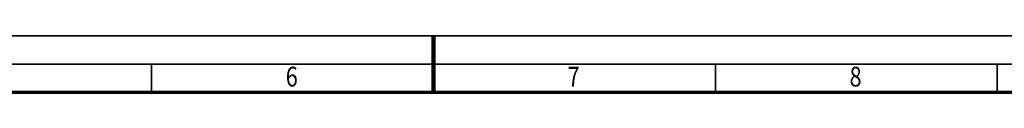
# Model space of a CAD drawing. Units: millimetres. Extents: x 0 to 7425, y 0 to 5250.
# Drawn here: x 2795 to 4978, y 5126 to 5250 of the extents above; entities that cross this region are included whole.
import ezdxf
from ezdxf.enums import TextEntityAlignment as Align

# ---------------------------------------------------------------- set-up
doc = ezdxf.new("R2010")
doc.units = ezdxf.units.MM
doc.header["$MEASUREMENT"] = 0
doc.layers.add('(9) Sheet', color=7, linetype='Continuous', lineweight=35)
doc.styles.add('Arial', font='ARIAL.TTF')

# ---------------------------------------------------------------- blocks, each defined once
blk = doc.blocks.new('GROUP_0_3e5df325-4c9c-49ec-a18f-7e4aa808e865')
at = {"layer": '(9) Sheet', "color": 7, "lineweight": 35, "ltscale": 37.5}
for p, q in [((62.5, 5250), (7425, 5250)), ((7362.5, 5187.5), (187.5, 5187.5)), ((3087.5, 5126.3), (3087.5, 5188.1)), ((3712.5, 5125.9), (3712.5, 5187.8)), ((4337.5, 5125.9), (4337.5, 5187.8)), ((4962.5, 5125.9), (4962.5, 5187.8))]:
    blk.add_line(p, q, dxfattribs=at)
at = {"layer": '(9) Sheet', "color": 7, "lineweight": 100, "ltscale": 37.5}
blk.add_line((3712.5, 5125.6), (3712.5, 5250), dxfattribs=at)
at = {"layer": '(9) Sheet', "color": 7, "lineweight": 70, "ltscale": 37.5}
blk.add_line((250, 5125.6), (7300, 5125.6), dxfattribs=at)
at = {"layer": '(9) Sheet', "color": 7, "lineweight": 35, "style": 'Arial', "width": 0.8}
for s, p in [('6', (3385, 5124.2)), ('7', (4010, 5124.2)), ('8', (4635, 5124.2))]:
    blk.add_text(s, height=43.8, dxfattribs=at).set_placement(p, align=Align.BOTTOM_LEFT)

msp = doc.modelspace()

# ---------------------------------------------------------------- block references
at = {"color": 7, "linetype": 'ByBlock'}
msp.add_blockref('GROUP_0_3e5df325-4c9c-49ec-a18f-7e4aa808e865', (0, 0), dxfattribs=at)

doc.saveas('drawing.dxf')
